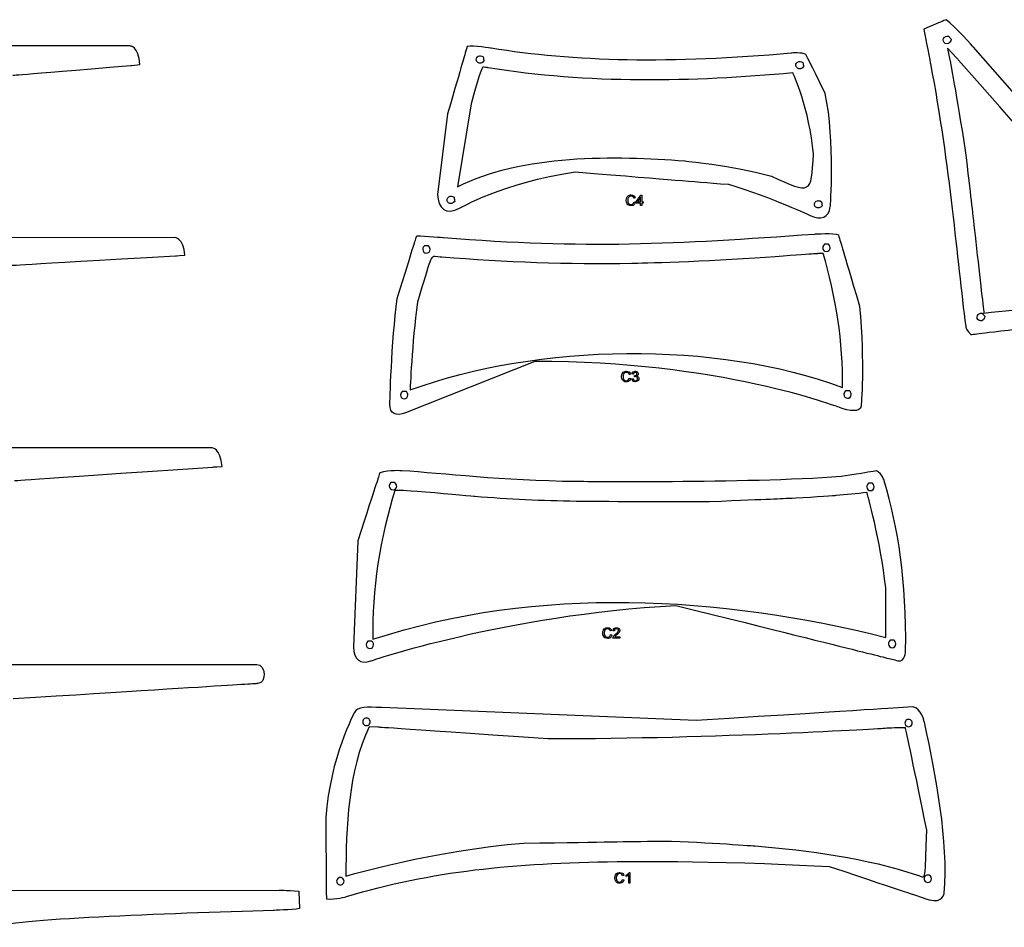
# Model space of a CAD drawing. Extents: x 0 to 8.3, y 0 to 11.3.
# Drawn here: x 4.1 to 5.3, y 7.7 to 8.8 of the extents above; entities that cross this region are included whole.
import ezdxf

# ---------------------------------------------------------------- set-up
doc = ezdxf.new("R2010")
doc.units = 0
doc.layers.add('layer_1', color=7, linetype='CONTINUOUS')

msp = doc.modelspace()

# ---------------------------------------------------------------- linework, layer by layer
at = {"layer": 'layer_1', "color": 1}
for points in [[(4.266092, 8.743282), (4.058995, 8.743281), (4.058995, 8.743281)], [(5.358389, 8.625719), (5.256347, 8.742051)], [(4.638974, 8.663711), (4.627203, 8.568909)], [(4.318521, 8.518135), (4.058518, 8.517792), (4.058518, 8.517792)], [(4.741465, 8.372582), (4.589433, 8.312211)], [(4.362091, 8.271037), (4.058995, 8.271086), (4.058995, 8.271086)], [(4.533385, 8.161867), (4.528367, 8.037312)], [(4.930886, 7.950696), (4.561544, 7.965866)], [(4.059394, 7.750922), (4.441138, 7.751542)]]:
    msp.add_lwpolyline(points, dxfattribs=at)
at = {"layer": 'layer_1', "color": 7}
for points in [[(5.221954, 8.747415)], [(4.867079, 8.568028)], [(4.857804, 8.560135)], [(4.860303, 8.558773)], [(4.865584, 8.55587)], [(4.868726, 8.558773)], [(5.261593, 8.421784)], [(4.852381, 8.353115)], [(5.102507, 8.342051)], [(4.830254, 8.051756)], [(4.551266, 8.046172)], [(4.844412, 7.764106)]]:
    msp.add_lwpolyline(points, close=True, dxfattribs=at)
for points in [[(5.236514, 8.729455), (5.226018, 8.740692)], [(4.666496, 8.675338), (4.650417, 8.577811)], [(4.860303, 8.560149), (4.865856, 8.568028)], [(4.857804, 8.560135), (4.859417, 8.559727)], [(4.861772, 8.560149), (4.861772, 8.560149), (4.865584, 8.560149)], [(4.865584, 8.560149), (4.865584, 8.56562)], [(4.865584, 8.55587), (4.865584, 8.558773)], [(4.867079, 8.560149), (4.868726, 8.560149)], [(4.867079, 8.558773), (4.867079, 8.55587)], [(4.852381, 8.353115), (4.853994, 8.352707)], [(4.85539, 8.352076), (4.856884, 8.35228)], [(4.85589, 8.350239), (4.85539, 8.352076)], [(4.830254, 8.051756), (4.831867, 8.051367)], [(4.83516, 8.049029), (4.841118, 8.049099), (4.841118, 8.049099)], [(4.841118, 8.049099), (4.841134, 8.047666)], [(4.557147, 7.942898), (4.54694, 7.943225)], [(4.853025, 7.772051), (4.853025, 7.772051), (4.853025, 7.759841)], [(4.844412, 7.764106), (4.846026, 7.763698)], [(4.853025, 7.759841), (4.85153, 7.759841)]]:
    msp.add_lwpolyline(points, dxfattribs=at)
at = {"layer": 'layer_1', "color": 1}
for points in [[(4.672612, 8.726806)], [(5.047899, 8.720024)], [(4.638301, 8.561732)], [(5.069689, 8.55655)], [(4.614037, 8.499899)], [(5.083637, 8.501732)], [(4.587954, 8.328676)], [(5.10849, 8.329363)], [(4.574824, 8.221746)], [(5.135472, 8.220811)], [(4.547706, 8.035384)], [(5.160941, 8.036335)], [(4.543595, 7.953544)], [(5.180182, 7.952096)], [(5.202646, 7.76922)], [(4.512988, 7.766303)]]:
    msp.add_lwpolyline(points, close=True, dxfattribs=at)
for points in [[(5.224136, 8.774174), (5.216701, 8.770971), (5.216701, 8.770971), (5.198109, 8.76296)], [(5.256347, 8.742051), (5.256347, 8.742051), (5.235251, 8.766101), (5.224136, 8.774174)], [(5.198109, 8.76296), (5.199812, 8.754126), (5.205925, 8.722152), (5.205925, 8.722152)], [(4.277473, 8.721337), (4.276309, 8.743208), (4.266092, 8.743282), (4.266092, 8.743282)], [(4.661852, 8.742757), (4.657428, 8.727472), (4.657428, 8.727472), (4.638974, 8.663711)], [(4.690178, 8.740616), (4.690178, 8.740616), (4.669453, 8.744056), (4.661852, 8.742757)], [(5.042473, 8.734888), (4.90359, 8.72187), (4.78534, 8.724817), (4.690178, 8.740616)], [(4.672612, 8.726806), (4.672242, 8.729181), (4.673867, 8.731407), (4.676242, 8.731778)], [(4.676242, 8.731778), (4.676242, 8.731778), (4.678617, 8.732149), (4.680844, 8.730524)], [(4.680844, 8.730524), (4.681214, 8.728149), (4.681214, 8.728149), (4.681585, 8.725773)], [(5.059649, 8.733207), (5.055371, 8.736096), (5.042473, 8.734888), (5.042473, 8.734888)], [(5.082319, 8.687521), (5.063152, 8.726149), (5.063152, 8.726149), (5.059649, 8.733207)], [(4.12827, 8.708833), (4.12827, 8.708833), (4.12827, 8.708833), (4.266529, 8.720419)], [(4.266529, 8.720419), (4.266529, 8.720419), (4.266529, 8.720419), (4.277473, 8.721337)], [(4.677585, 8.723176), (4.67521, 8.722805), (4.672983, 8.72443), (4.672612, 8.726806)], [(4.681585, 8.725773), (4.67996, 8.723547), (4.677585, 8.723176), (4.677585, 8.723176)], [(5.047899, 8.720024), (5.047528, 8.7224), (5.049153, 8.724626), (5.051528, 8.724997)], [(5.052872, 8.716395), (5.050496, 8.716024), (5.04827, 8.717649), (5.047899, 8.720024)], [(5.051528, 8.724997), (5.051528, 8.724997), (5.053903, 8.725368), (5.05613, 8.723743)], [(5.056872, 8.718992), (5.055247, 8.716766), (5.052872, 8.716395), (5.052872, 8.716395)], [(5.05613, 8.723743), (5.056501, 8.721368), (5.056501, 8.721368), (5.056872, 8.718992)], [(5.205925, 8.722152), (5.229087, 8.600987), (5.236728, 8.492681), (5.247378, 8.413597)], [(5.088251, 8.554485), (5.088251, 8.554485), (5.094257, 8.630282), (5.082319, 8.687521)], [(4.653001, 8.552754), (4.653001, 8.552754), (4.703758, 8.582458), (4.788621, 8.595345)], [(4.788621, 8.595345), (4.915413, 8.585049), (4.915413, 8.585049), (4.968671, 8.580724)], [(4.968671, 8.580724), (5.020984, 8.565136), (5.065798, 8.543529), (5.065798, 8.543529)], [(4.627203, 8.568909), (4.627534, 8.552386), (4.637577, 8.543728), (4.653001, 8.552754)], [(4.64193, 8.566704), (4.64193, 8.566704), (4.644305, 8.567075), (4.646531, 8.56545)], [(4.638301, 8.561732), (4.63793, 8.564107), (4.639554, 8.566333), (4.64193, 8.566704)], [(4.643273, 8.558103), (4.640897, 8.557731), (4.638671, 8.559356), (4.638301, 8.561732)], [(4.647273, 8.560699), (4.645648, 8.558473), (4.643273, 8.558103), (4.643273, 8.558103)], [(4.646531, 8.56545), (4.646902, 8.563075), (4.646902, 8.563075), (4.647273, 8.560699)], [(5.069689, 8.55655), (5.069318, 8.558926), (5.070943, 8.561152), (5.073318, 8.561523)], [(5.074661, 8.552921), (5.072286, 8.55255), (5.07006, 8.554175), (5.069689, 8.55655)], [(5.073318, 8.561523), (5.073318, 8.561523), (5.075694, 8.561894), (5.07792, 8.560269)], [(5.078661, 8.555518), (5.077037, 8.553292), (5.074661, 8.552921), (5.074661, 8.552921)], [(5.07792, 8.560269), (5.078291, 8.557894), (5.078291, 8.557894), (5.078661, 8.555518)], [(5.065798, 8.543529), (5.076504, 8.538368), (5.087216, 8.541434), (5.088251, 8.554485)], [(4.634077, 8.518273), (4.800445, 8.504745), (4.905326, 8.510542), (5.070064, 8.522306)], [(5.070064, 8.522306), (5.070064, 8.522306), (5.092819, 8.523931), (5.097717, 8.521424)], [(5.097717, 8.521424), (5.101459, 8.508805), (5.101459, 8.508805), (5.122581, 8.437578)], [(4.330555, 8.49743), (4.328738, 8.518149), (4.318521, 8.518135), (4.318521, 8.518135)], [(4.579807, 8.446619), (4.599596, 8.510437), (4.599596, 8.510437), (4.602609, 8.520153)], [(4.602609, 8.520153), (4.613156, 8.519975), (4.634077, 8.518273), (4.634077, 8.518273)], [(5.081355, 8.510471), (5.079379, 8.508549), (5.079345, 8.506145), (5.079345, 8.506145)], [(5.086162, 8.510403), (5.083758, 8.510437), (5.083758, 8.510437), (5.081355, 8.510471)], [(5.08805, 8.506024), (5.08805, 8.506024), (5.088084, 8.508427), (5.086162, 8.510403)], [(4.319591, 8.496791), (4.319591, 8.496791), (4.319591, 8.496791), (4.330555, 8.49743)], [(4.609746, 8.504313), (4.609712, 8.501909), (4.611633, 8.499933), (4.614037, 8.499899)], [(4.611755, 8.508638), (4.609779, 8.506717), (4.609746, 8.504313), (4.609746, 8.504313)], [(4.616563, 8.508571), (4.614159, 8.508605), (4.614159, 8.508605), (4.611755, 8.508638)], [(4.614037, 8.499899), (4.616441, 8.499866), (4.618417, 8.501787), (4.61845, 8.504191)], [(4.61845, 8.504191), (4.61845, 8.504191), (4.618484, 8.506595), (4.616563, 8.508571)], [(5.079345, 8.506145), (5.079311, 8.503741), (5.081233, 8.501765), (5.083637, 8.501732)], [(5.083637, 8.501732), (5.086041, 8.501698), (5.088017, 8.50362), (5.08805, 8.506024)], [(4.127048, 8.485561), (4.127048, 8.485561), (4.127048, 8.485561), (4.319591, 8.496791)], [(4.571087, 8.322238), (4.571087, 8.322238), (4.57288, 8.395671), (4.579807, 8.446619)], [(5.122581, 8.437578), (5.128881, 8.369012), (5.124481, 8.320595), (5.124481, 8.320595)], [(5.253258, 8.404246), (5.262661, 8.405375), (5.262661, 8.405375), (5.369967, 8.418264)], [(5.247378, 8.413597), (5.247378, 8.413597), (5.247997, 8.408999), (5.253258, 8.404246)], [(5.098943, 8.318578), (5.098943, 8.318578), (4.955167, 8.373834), (4.741465, 8.372582)], [(4.585671, 8.337414), (4.583695, 8.335493), (4.583662, 8.333089), (4.583662, 8.333089)], [(4.590479, 8.337347), (4.588075, 8.33738), (4.588075, 8.33738), (4.585671, 8.337414)], [(4.592367, 8.332967), (4.592367, 8.332967), (4.592401, 8.335371), (4.590479, 8.337347)], [(5.106208, 8.338101), (5.104233, 8.33618), (5.104199, 8.333776), (5.104199, 8.333776)], [(5.111016, 8.338034), (5.108612, 8.338067), (5.108612, 8.338067), (5.106208, 8.338101)], [(5.112904, 8.333654), (5.112904, 8.333654), (5.112937, 8.336058), (5.111016, 8.338034)], [(4.583662, 8.333089), (4.583628, 8.330685), (4.58555, 8.328709), (4.587954, 8.328676)], [(4.587954, 8.328676), (4.590357, 8.328642), (4.592333, 8.330563), (4.592367, 8.332967)], [(5.104199, 8.333776), (5.104165, 8.331372), (5.106086, 8.329396), (5.10849, 8.329363)], [(5.10849, 8.329363), (5.110894, 8.329329), (5.11287, 8.33125), (5.112904, 8.333654)], [(4.589433, 8.312211), (4.578378, 8.307821), (4.570816, 8.311126), (4.571087, 8.322238)], [(5.124481, 8.320595), (5.123724, 8.312257), (5.110451, 8.314155), (5.098943, 8.318578)], [(4.374149, 8.249198), (4.372307, 8.271036), (4.362091, 8.271037), (4.362091, 8.271037)], [(4.130555, 8.232676), (4.130555, 8.232676), (4.130555, 8.232676), (4.363203, 8.248535)], [(4.363203, 8.248535), (4.363203, 8.248535), (4.363203, 8.248535), (4.374149, 8.249198)], [(4.585323, 8.244201), (4.585323, 8.244201), (4.570801, 8.245136), (4.559278, 8.241688)], [(4.790132, 8.231478), (4.701586, 8.232552), (4.634269, 8.241044), (4.585323, 8.244201)], [(5.142418, 8.2441), (5.131123, 8.242236), (5.131123, 8.242236), (5.101119, 8.237285)], [(5.151492, 8.232423), (5.151492, 8.232423), (5.149038, 8.240685), (5.142418, 8.2441)], [(4.559278, 8.241688), (4.55605, 8.231737), (4.55605, 8.231737), (4.533385, 8.161867)], [(5.101119, 8.237285), (4.987459, 8.229084), (4.790132, 8.231478), (4.790132, 8.231478)], [(5.176702, 8.032707), (5.177782, 8.115559), (5.168006, 8.176799), (5.151492, 8.232423)], [(4.572288, 8.230414), (4.570369, 8.228436), (4.570405, 8.226032), (4.570405, 8.226032)], [(4.570405, 8.226032), (4.570442, 8.223628), (4.57242, 8.221709), (4.574824, 8.221746)], [(4.577096, 8.230488), (4.574692, 8.230451), (4.574692, 8.230451), (4.572288, 8.230414)], [(4.574824, 8.221746), (4.577228, 8.221782), (4.579147, 8.223761), (4.579111, 8.226165)], [(4.579111, 8.226165), (4.579111, 8.226165), (4.579074, 8.228569), (4.577096, 8.230488)], [(5.132936, 8.229479), (5.131017, 8.227501), (5.131053, 8.225097), (5.131053, 8.225097)], [(5.131053, 8.225097), (5.13109, 8.222693), (5.133068, 8.220775), (5.135472, 8.220811)], [(5.137743, 8.229553), (5.135339, 8.229517), (5.135339, 8.229517), (5.132936, 8.229479)], [(5.135472, 8.220811), (5.137876, 8.220848), (5.139795, 8.222826), (5.139759, 8.22523)], [(5.139759, 8.22523), (5.139759, 8.22523), (5.139722, 8.227634), (5.137743, 8.229553)], [(4.548734, 8.02082), (4.548734, 8.02082), (4.705591, 8.074889), (4.907059, 8.085999)], [(4.907059, 8.085999), (5.147932, 8.025909), (5.147932, 8.025909), (5.167593, 8.021004)], [(4.528367, 8.037312), (4.529101, 8.021872), (4.536232, 8.01651), (4.548734, 8.02082)], [(4.545169, 8.044052), (4.54325, 8.042074), (4.543287, 8.03967), (4.543287, 8.03967)], [(4.543287, 8.03967), (4.543323, 8.037266), (4.545302, 8.035348), (4.547706, 8.035384)], [(4.549977, 8.044125), (4.547573, 8.044089), (4.547573, 8.044089), (4.545169, 8.044052)], [(4.547706, 8.035384), (4.550109, 8.035421), (4.552029, 8.037399), (4.551992, 8.039803)], [(4.551992, 8.039803), (4.551992, 8.039803), (4.551955, 8.042207), (4.549977, 8.044125)], [(5.158404, 8.045003), (5.156486, 8.043025), (5.156522, 8.040621), (5.156522, 8.040621)], [(5.156522, 8.040621), (5.156559, 8.038217), (5.158537, 8.036298), (5.160941, 8.036335)], [(5.163212, 8.045076), (5.160808, 8.04504), (5.160808, 8.04504), (5.158404, 8.045003)], [(5.160941, 8.036335), (5.163345, 8.036371), (5.165264, 8.03835), (5.165227, 8.040753)], [(5.165227, 8.040753), (5.165227, 8.040753), (5.16519, 8.043157), (5.163212, 8.045076)], [(5.167593, 8.021004), (5.176515, 8.018355), (5.176702, 8.032707), (5.176702, 8.032707)], [(4.058395, 8.016333), (4.414909, 8.016637), (4.414909, 8.016637), (4.414909, 8.016637)], [(4.414909, 8.016637), (4.425125, 8.01675), (4.427009, 7.994824), (4.416057, 7.994137)], [(4.416057, 7.994137), (4.416057, 7.994137), (4.416057, 7.994137), (4.128781, 7.97611)], [(4.561544, 7.965866), (4.544184, 7.967063), (4.533079, 7.966636), (4.52962, 7.960268)], [(5.185363, 7.966768), (5.151281, 7.964615), (5.151281, 7.964615), (4.930886, 7.950696)], [(5.198834, 7.948654), (5.198834, 7.948654), (5.195148, 7.965589), (5.185363, 7.966768)], [(4.52962, 7.960268), (4.52962, 7.960268), (4.500877, 7.907355), (4.495849, 7.836797)], [(4.539825, 7.951367), (4.539047, 7.95002), (4.539047, 7.948361), (4.539825, 7.947014)], [(4.543595, 7.953544), (4.542039, 7.953544), (4.540602, 7.952714), (4.539825, 7.951367)], [(4.539825, 7.947014), (4.540602, 7.945667), (4.542039, 7.944838), (4.543595, 7.944838)], [(4.547364, 7.951367), (4.546587, 7.952714), (4.54515, 7.953544), (4.543595, 7.953544)], [(4.543595, 7.944838), (4.54515, 7.944838), (4.546587, 7.945667), (4.547364, 7.947014)], [(4.547364, 7.947014), (4.548142, 7.948361), (4.548142, 7.95002), (4.547364, 7.951367)], [(5.176412, 7.94992), (5.175635, 7.948573), (5.175635, 7.946913), (5.176412, 7.945567)], [(5.180182, 7.952096), (5.178627, 7.952096), (5.17719, 7.951266), (5.176412, 7.94992)], [(5.176412, 7.945567), (5.17719, 7.94422), (5.178627, 7.94339), (5.180182, 7.94339)], [(5.183952, 7.94992), (5.183174, 7.951266), (5.181737, 7.952096), (5.180182, 7.952096)], [(5.180182, 7.94339), (5.181737, 7.94339), (5.183174, 7.94422), (5.183952, 7.945567)], [(5.183952, 7.945567), (5.184729, 7.946913), (5.184729, 7.948573), (5.183952, 7.94992)], [(5.221991, 7.74805), (5.227452, 7.807612), (5.212044, 7.887949), (5.198834, 7.948654)], [(4.495849, 7.836797), (4.496427, 7.757443), (4.496427, 7.757443), (4.496546, 7.741098)], [(4.520075, 7.743941), (4.620471, 7.774131), (4.715736, 7.78323), (4.837943, 7.785113)], [(4.837943, 7.785113), (4.837943, 7.785113), (4.944087, 7.786748), (5.087081, 7.779312)], [(5.087081, 7.779312), (5.183256, 7.7471), (5.183256, 7.7471), (5.204278, 7.74006)], [(5.202646, 7.76922), (5.201091, 7.76922), (5.199654, 7.768391), (5.198876, 7.767044)], [(5.206999, 7.764867), (5.206999, 7.767271), (5.20505, 7.76922), (5.202646, 7.76922)], [(4.509218, 7.764127), (4.508441, 7.76278), (4.508441, 7.761121), (4.509218, 7.759774)], [(4.512988, 7.766303), (4.511433, 7.766303), (4.509996, 7.765474), (4.509218, 7.764127)], [(4.509218, 7.759774), (4.509996, 7.758427), (4.511433, 7.757597), (4.512988, 7.757597)], [(4.516758, 7.764127), (4.51598, 7.765474), (4.514543, 7.766303), (4.512988, 7.766303)], [(4.512988, 7.757597), (4.514543, 7.757597), (4.51598, 7.758427), (4.516758, 7.759774)], [(4.516758, 7.759774), (4.517535, 7.761121), (4.517535, 7.76278), (4.516758, 7.764127)], [(5.198876, 7.767044), (5.198099, 7.765697), (5.198099, 7.764038), (5.198876, 7.762691)], [(5.198876, 7.762691), (5.199654, 7.761344), (5.201091, 7.760514), (5.202646, 7.760514)], [(5.202646, 7.760514), (5.20505, 7.760514), (5.206999, 7.762463), (5.206999, 7.764867)], [(4.441138, 7.751542), (4.441138, 7.751542), (4.448379, 7.751554), (4.464195, 7.750179)], [(4.464195, 7.750179), (4.464519, 7.742209), (4.464519, 7.742209), (4.465026, 7.729777)], [(5.204278, 7.74006), (5.220862, 7.735736), (5.221991, 7.74805), (5.221991, 7.74805)], [(4.496546, 7.741098), (4.507494, 7.740158), (4.520075, 7.743941), (4.520075, 7.743941)], [(4.434284, 7.727624), (4.309307, 7.723873), (4.122105, 7.717287), (4.107056, 7.707781)], [(4.465026, 7.729777), (4.456164, 7.72828), (4.434284, 7.727624), (4.434284, 7.727624)]]:
    msp.add_open_spline(points, degree=3, dxfattribs=at)
at = {"layer": 'layer_1', "color": 7}
for points in [[(5.221954, 8.747415), (5.220369, 8.749222), (5.220549, 8.751973), (5.222356, 8.753558)], [(5.222356, 8.753558), (5.222356, 8.753558), (5.224163, 8.755143), (5.226914, 8.754963)], [(5.226914, 8.754963), (5.228499, 8.753156), (5.228499, 8.753156), (5.230083, 8.751349)], [(5.228097, 8.747013), (5.22629, 8.745428), (5.223539, 8.745608), (5.221954, 8.747415)], [(5.226018, 8.740692), (5.226958, 8.735084), (5.228225, 8.729143), (5.228728, 8.726511)], [(5.230083, 8.751349), (5.229903, 8.748598), (5.228097, 8.747013), (5.228097, 8.747013)], [(5.238894, 8.726742), (5.238894, 8.726742), (5.238894, 8.726742), (5.236514, 8.729455)], [(4.681776, 8.718505), (4.679085, 8.718796), (4.679085, 8.718796), (4.666496, 8.675338)], [(4.686375, 8.717713), (4.686375, 8.717713), (4.68473, 8.717986), (4.681776, 8.718505)], [(5.044318, 8.711743), (4.927346, 8.700796), (4.802608, 8.698417), (4.686375, 8.717713)], [(5.228728, 8.726511), (5.228728, 8.726511), (5.239607, 8.6696), (5.247625, 8.612337)], [(5.513521, 8.413656), (5.513521, 8.413656), (5.513521, 8.413656), (5.238894, 8.726742)], [(5.068419, 8.616157), (5.064128, 8.669106), (5.044318, 8.711743), (5.044318, 8.711743)], [(4.650417, 8.577811), (4.725464, 8.616472), (4.837091, 8.614701), (4.917292, 8.608188)], [(5.019344, 8.5902), (5.065949, 8.569084), (5.065949, 8.569084), (5.068419, 8.616157)], [(4.917292, 8.608188), (4.917292, 8.608188), (4.968148, 8.604059), (5.019344, 8.5902)], [(5.247625, 8.612337), (5.2544, 8.55481), (5.2544, 8.55481), (5.259315, 8.513079)], [(4.84941, 8.565351), (4.84941, 8.565351), (4.849894, 8.566294), (4.850582, 8.567009)], [(4.850582, 8.567009), (4.851473, 8.567499), (4.851473, 8.567499), (4.852365, 8.567988)], [(4.853457, 8.566857), (4.852676, 8.566633), (4.852051, 8.566186), (4.852051, 8.566186)], [(4.852365, 8.567988), (4.853347, 8.568232), (4.854416, 8.568232), (4.854416, 8.568232)], [(4.8552, 8.566857), (4.854388, 8.566857), (4.854388, 8.566857), (4.853457, 8.566857)], [(4.854416, 8.568232), (4.855633, 8.568232), (4.856655, 8.567923), (4.857482, 8.567304)], [(4.856409, 8.566251), (4.856409, 8.566251), (4.855874, 8.566656), (4.8552, 8.566857)], [(4.857482, 8.567304), (4.857482, 8.567304), (4.858311, 8.566684), (4.858888, 8.565815)], [(4.865856, 8.568028), (4.865856, 8.568028), (4.865856, 8.568028), (4.867079, 8.568028)], [(4.867079, 8.568028), (4.867079, 8.560149), (4.867079, 8.560149), (4.867079, 8.560149)], [(4.848685, 8.562039), (4.848685, 8.563305), (4.848926, 8.564409), (4.84941, 8.565351)], [(4.848901, 8.559795), (4.848685, 8.560879), (4.848685, 8.562039), (4.848685, 8.562039)], [(4.849755, 8.557772), (4.849328, 8.558782), (4.849328, 8.558782), (4.848901, 8.559795)], [(4.851198, 8.556467), (4.851198, 8.556467), (4.850378, 8.556999), (4.849755, 8.557772)], [(4.850731, 8.564383), (4.850731, 8.564383), (4.850477, 8.563627), (4.850349, 8.562849)], [(4.850349, 8.562849), (4.850349, 8.562048), (4.850349, 8.562048), (4.850349, 8.561015)], [(4.850349, 8.561015), (4.8505, 8.560112), (4.8508, 8.559342), (4.8508, 8.559342)], [(4.852051, 8.566186), (4.851425, 8.565739), (4.850983, 8.565136), (4.850731, 8.564383)], [(4.8508, 8.559342), (4.851099, 8.55857), (4.851566, 8.557995), (4.8522, 8.557613)], [(4.854391, 8.555666), (4.853084, 8.555666), (4.852019, 8.555932), (4.851198, 8.556467)], [(4.8522, 8.557613), (4.8522, 8.557613), (4.852835, 8.557231), (4.853519, 8.557042)], [(4.853519, 8.557042), (4.854258, 8.557042), (4.854258, 8.557042), (4.855158, 8.557042)], [(4.856726, 8.556014), (4.855656, 8.555666), (4.854391, 8.555666), (4.854391, 8.555666)], [(4.855158, 8.557042), (4.855917, 8.557302), (4.856539, 8.55782), (4.856539, 8.55782)], [(4.857634, 8.564321), (4.857354, 8.565204), (4.856944, 8.565849), (4.856409, 8.566251)], [(4.856539, 8.55782), (4.857162, 8.55834), (4.857583, 8.55911), (4.857804, 8.560135)], [(4.858475, 8.557401), (4.8576, 8.556707), (4.8576, 8.556707), (4.856726, 8.556014)], [(4.859214, 8.564694), (4.857634, 8.564321), (4.857634, 8.564321), (4.857634, 8.564321)], [(4.859417, 8.559727), (4.859417, 8.559727), (4.859081, 8.558405), (4.858475, 8.557401)], [(4.858888, 8.565815), (4.859214, 8.564694), (4.859214, 8.564694), (4.859214, 8.564694)], [(4.860303, 8.558773), (4.860303, 8.560149), (4.860303, 8.560149), (4.860303, 8.560149)], [(4.865584, 8.558773), (4.865584, 8.558773), (4.865584, 8.558773), (4.860303, 8.558773)], [(4.865584, 8.56562), (4.865584, 8.56562), (4.865584, 8.56562), (4.861772, 8.560149)], [(4.867079, 8.55587), (4.867079, 8.55587), (4.867079, 8.55587), (4.865584, 8.55587)], [(4.868726, 8.558773), (4.867079, 8.558773), (4.867079, 8.558773), (4.867079, 8.558773)], [(4.868726, 8.560149), (4.868726, 8.560149), (4.868726, 8.560149), (4.868726, 8.558773)], [(5.259315, 8.513079), (5.263385, 8.471141), (5.268713, 8.429455), (5.268713, 8.429455)], [(5.073602, 8.499283), (5.071718, 8.499149), (5.071718, 8.499149), (4.999598, 8.493999)], [(5.07997, 8.499591), (5.07997, 8.499591), (5.076982, 8.49956), (5.073602, 8.499283)], [(5.102507, 8.342051), (5.104033, 8.393856), (5.094049, 8.451285), (5.07997, 8.499591)], [(4.623989, 8.495916), (4.619481, 8.49602), (4.619481, 8.49602), (4.60349, 8.442149)], [(4.632195, 8.495134), (4.632195, 8.495134), (4.629485, 8.495354), (4.623989, 8.495916)], [(4.855047, 8.487629), (4.780414, 8.486207), (4.706586, 8.489085), (4.632195, 8.495134)], [(4.999598, 8.493999), (4.927354, 8.489008), (4.855047, 8.487629), (4.855047, 8.487629)], [(4.60349, 8.442149), (4.597062, 8.394437), (4.594852, 8.33912), (4.594852, 8.33912)], [(5.268713, 8.429455), (5.360051, 8.439795), (5.426966, 8.437108), (5.513521, 8.413656)], [(5.261995, 8.427927), (5.261995, 8.427927), (5.263802, 8.429512), (5.266554, 8.429332)], [(5.266554, 8.429332), (5.268138, 8.427525), (5.268138, 8.427525), (5.269723, 8.425718)], [(5.261593, 8.421784), (5.260008, 8.423591), (5.260188, 8.426342), (5.261995, 8.427927)], [(5.267736, 8.421382), (5.26593, 8.419797), (5.263178, 8.419978), (5.261593, 8.421784)], [(5.269723, 8.425718), (5.269543, 8.422967), (5.267736, 8.421382), (5.267736, 8.421382)], [(4.594852, 8.33912), (4.745358, 8.394159), (4.953725, 8.397475), (5.102507, 8.342051)], [(4.843986, 8.358331), (4.843986, 8.358331), (4.844471, 8.359273), (4.845158, 8.359989)], [(4.845158, 8.359989), (4.84605, 8.360479), (4.84605, 8.360479), (4.846941, 8.360968)], [(4.846627, 8.359165), (4.846002, 8.358719), (4.84556, 8.358116), (4.845308, 8.357363)], [(4.848034, 8.359836), (4.847253, 8.359613), (4.846627, 8.359165), (4.846627, 8.359165)], [(4.846941, 8.360968), (4.847923, 8.361212), (4.848993, 8.361212), (4.848993, 8.361212)], [(4.849777, 8.359836), (4.848965, 8.359836), (4.848965, 8.359836), (4.848034, 8.359836)], [(4.848993, 8.361212), (4.85021, 8.361212), (4.851232, 8.360903), (4.852059, 8.360283)], [(4.850985, 8.35923), (4.850985, 8.35923), (4.850451, 8.359636), (4.849777, 8.359836)], [(4.852211, 8.357301), (4.851931, 8.358183), (4.851521, 8.358829), (4.850985, 8.35923)], [(4.852059, 8.360283), (4.852059, 8.360283), (4.852887, 8.359663), (4.853465, 8.358795)], [(4.853465, 8.358795), (4.853791, 8.357674), (4.853791, 8.357674), (4.853791, 8.357674)], [(4.855542, 8.357901), (4.855542, 8.357901), (4.855542, 8.357901), (4.855726, 8.358903)], [(4.855726, 8.358903), (4.856139, 8.359681), (4.856788, 8.360233), (4.856788, 8.360233)], [(4.856788, 8.360233), (4.857433, 8.360784), (4.858239, 8.361059), (4.859202, 8.361059)], [(4.857784, 8.359284), (4.857396, 8.358916), (4.857147, 8.358365), (4.857037, 8.357629)], [(4.858655, 8.359836), (4.858171, 8.359652), (4.857784, 8.359284), (4.857784, 8.359284)], [(4.859824, 8.359836), (4.859239, 8.359836), (4.859239, 8.359836), (4.858655, 8.359836)], [(4.859202, 8.361059), (4.859202, 8.361059), (4.859864, 8.361059), (4.860476, 8.360918)], [(4.860673, 8.359298), (4.860673, 8.359298), (4.860303, 8.359658), (4.859824, 8.359836)], [(4.860476, 8.360918), (4.861033, 8.360632), (4.861033, 8.360632), (4.861593, 8.360349)], [(4.861231, 8.35794), (4.861231, 8.358486), (4.861044, 8.358939), (4.860673, 8.359298)], [(4.861593, 8.360349), (4.862021, 8.359961), (4.862315, 8.359471), (4.862315, 8.359471)], [(4.862315, 8.359471), (4.862612, 8.358979), (4.862759, 8.358458), (4.862759, 8.357906)], [(4.843262, 8.355019), (4.843262, 8.356284), (4.843502, 8.357388), (4.843986, 8.358331)], [(4.843477, 8.352775), (4.843262, 8.353859), (4.843262, 8.355019), (4.843262, 8.355019)], [(4.844332, 8.350751), (4.843905, 8.351762), (4.843905, 8.351762), (4.843477, 8.352775)], [(4.845775, 8.349447), (4.845775, 8.349447), (4.844955, 8.349979), (4.844332, 8.350751)], [(4.845308, 8.357363), (4.845308, 8.357363), (4.845054, 8.356607), (4.844926, 8.355829)], [(4.844926, 8.355829), (4.844926, 8.355028), (4.844926, 8.355028), (4.844926, 8.353995)], [(4.844926, 8.353995), (4.845076, 8.353092), (4.845377, 8.352322), (4.845377, 8.352322)], [(4.845377, 8.352322), (4.845676, 8.351549), (4.846143, 8.350975), (4.846777, 8.350593)], [(4.848968, 8.348646), (4.84766, 8.348646), (4.846596, 8.348912), (4.845775, 8.349447)], [(4.846777, 8.350593), (4.846777, 8.350593), (4.847411, 8.350211), (4.848096, 8.350021)], [(4.848096, 8.350021), (4.848835, 8.350021), (4.848835, 8.350021), (4.849735, 8.350021)], [(4.851303, 8.348994), (4.850233, 8.348646), (4.848968, 8.348646), (4.848968, 8.348646)], [(4.849735, 8.350021), (4.850493, 8.350281), (4.851116, 8.3508), (4.851116, 8.3508)], [(4.851116, 8.3508), (4.851739, 8.35132), (4.85216, 8.35209), (4.852381, 8.353115)], [(4.853052, 8.350381), (4.852177, 8.349687), (4.852177, 8.349687), (4.851303, 8.348994)], [(4.853791, 8.357674), (4.852211, 8.357301), (4.852211, 8.357301), (4.852211, 8.357301)], [(4.853994, 8.352707), (4.853994, 8.352707), (4.853658, 8.351385), (4.853052, 8.350381)], [(4.857037, 8.357629), (4.857037, 8.357629), (4.857037, 8.357629), (4.855542, 8.357901)], [(4.857303, 8.348966), (4.856598, 8.349602), (4.856598, 8.349602), (4.85589, 8.350239)], [(4.856884, 8.35228), (4.856884, 8.35228), (4.857056, 8.351431), (4.857345, 8.350819)], [(4.859256, 8.348646), (4.859256, 8.348646), (4.858189, 8.348646), (4.857303, 8.348966)], [(4.857345, 8.350819), (4.857755, 8.350446), (4.857755, 8.350446), (4.858166, 8.350072)], [(4.858166, 8.350072), (4.85867, 8.349885), (4.859267, 8.349885), (4.859267, 8.349885)], [(4.858336, 8.354623), (4.858503, 8.355931), (4.858503, 8.355931), (4.858503, 8.355931)], [(4.858758, 8.354734), (4.858336, 8.354623), (4.858336, 8.354623), (4.858336, 8.354623)], [(4.858503, 8.355931), (4.858601, 8.355919), (4.858684, 8.355913), (4.858743, 8.355913)], [(4.858743, 8.355913), (4.858743, 8.355913), (4.859383, 8.355913), (4.859954, 8.356081)], [(4.859391, 8.35479), (4.859391, 8.35479), (4.859108, 8.35479), (4.858758, 8.354734)], [(4.862194, 8.349753), (4.861418, 8.349014), (4.860438, 8.348646), (4.859256, 8.348646)], [(4.859267, 8.349885), (4.859974, 8.349885), (4.860571, 8.350129), (4.861052, 8.350616)], [(4.861101, 8.354122), (4.860654, 8.354566), (4.860085, 8.35479), (4.859391, 8.35479)], [(4.859954, 8.356081), (4.860467, 8.356412), (4.860467, 8.356412), (4.860976, 8.356743)], [(4.860976, 8.356743), (4.861231, 8.357252), (4.861231, 8.35794), (4.861231, 8.35794)], [(4.861052, 8.350616), (4.861052, 8.350616), (4.861534, 8.351103), (4.861774, 8.351705)], [(4.862055, 8.356047), (4.861636, 8.355704), (4.861084, 8.35545), (4.861084, 8.35545)], [(4.861084, 8.35545), (4.861803, 8.355286), (4.86236, 8.35494), (4.862759, 8.354417)], [(4.861774, 8.353109), (4.861551, 8.353675), (4.861101, 8.354122), (4.861101, 8.354122)], [(4.861774, 8.351705), (4.861774, 8.352424), (4.861774, 8.352424), (4.861774, 8.353109)], [(4.862618, 8.356907), (4.862337, 8.356477), (4.862337, 8.356477), (4.862055, 8.356047)], [(4.863354, 8.351394), (4.862966, 8.350491), (4.862194, 8.349753), (4.862194, 8.349753)], [(4.862759, 8.357906), (4.862759, 8.357906), (4.862759, 8.357382), (4.862618, 8.356907)], [(4.862759, 8.354417), (4.862759, 8.354417), (4.863155, 8.353896), (4.863354, 8.353239)], [(4.863354, 8.353239), (4.863354, 8.352455), (4.863354, 8.352455), (4.863354, 8.351394)], [(4.576961, 8.220912), (4.559981, 8.167152), (4.549692, 8.103016), (4.551266, 8.046172)], [(4.582324, 8.22113), (4.579259, 8.221212), (4.576961, 8.220912), (4.576961, 8.220912)], [(4.612913, 8.219158), (4.58383, 8.221033), (4.58383, 8.221033), (4.582324, 8.22113)], [(4.671073, 8.213913), (4.671073, 8.213913), (4.642004, 8.216179), (4.612913, 8.219158)], [(4.78985, 8.208264), (4.750158, 8.208745), (4.71064, 8.210828), (4.671073, 8.213913)], [(5.047823, 8.211886), (5.024341, 8.210907), (5.024341, 8.210907), (4.946325, 8.207654)], [(5.094774, 8.214987), (5.094774, 8.214987), (5.071344, 8.213124), (5.047823, 8.211886)], [(5.13128, 8.21876), (5.119272, 8.216961), (5.106798, 8.215943), (5.094774, 8.214987)], [(5.153324, 8.106711), (5.147213, 8.16238), (5.13128, 8.21876), (5.13128, 8.21876)], [(4.946325, 8.207654), (4.867916, 8.207316), (4.78985, 8.208264), (4.78985, 8.208264)], [(4.551266, 8.046172), (4.744855, 8.109982), (4.958158, 8.097178), (5.153552, 8.048434)], [(5.153557, 8.048433), (5.15356, 8.048432), (5.15356, 8.048432), (5.153324, 8.106711)], [(4.821789, 8.056868), (4.821789, 8.056868), (4.822261, 8.057819), (4.822939, 8.058541)], [(4.822939, 8.058541), (4.823826, 8.05904), (4.823826, 8.05904), (4.824713, 8.05954)], [(4.825812, 8.058422), (4.825036, 8.058189), (4.824412, 8.057735), (4.824412, 8.057735)], [(4.824713, 8.05954), (4.82569, 8.059795), (4.826763, 8.059807), (4.826763, 8.059807)], [(4.827558, 8.05844), (4.826746, 8.058431), (4.826746, 8.058431), (4.825812, 8.058422)], [(4.826763, 8.059807), (4.827977, 8.059821), (4.829004, 8.059524), (4.829838, 8.058917)], [(4.828773, 8.057852), (4.828773, 8.057852), (4.828234, 8.058247), (4.827558, 8.05844)], [(4.829838, 8.058917), (4.829838, 8.058917), (4.830674, 8.058306), (4.831261, 8.057445)], [(4.833285, 8.056257), (4.833378, 8.057403), (4.833762, 8.058276), (4.83444, 8.058883)], [(4.83444, 8.058883), (4.83444, 8.058883), (4.835118, 8.05949), (4.836033, 8.059802)], [(4.837167, 8.05858), (4.836452, 8.058573), (4.83588, 8.058351), (4.835454, 8.057916)], [(4.836033, 8.059802), (4.837187, 8.059817), (4.837187, 8.059817), (4.838353, 8.059828)], [(4.838401, 8.058393), (4.837847, 8.05859), (4.837167, 8.05858), (4.837167, 8.05858)], [(4.838353, 8.059828), (4.839278, 8.059518), (4.839965, 8.05888), (4.839965, 8.05888)], [(4.839254, 8.057591), (4.838828, 8.057991), (4.838828, 8.057991), (4.838401, 8.058393)], [(4.839965, 8.05888), (4.840651, 8.058241), (4.841, 8.057446), (4.841013, 8.056488)], [(4.821103, 8.053553), (4.821089, 8.054816), (4.821317, 8.055921), (4.821789, 8.056868)], [(4.821344, 8.051311), (4.821117, 8.052393), (4.821103, 8.053553), (4.821103, 8.053553)], [(4.822223, 8.0493), (4.821783, 8.050305), (4.821783, 8.050305), (4.821344, 8.051311)], [(4.823683, 8.048011), (4.823683, 8.048011), (4.822858, 8.048534), (4.822223, 8.0493)], [(4.823114, 8.055917), (4.823114, 8.055917), (4.822869, 8.055159), (4.822749, 8.054382)], [(4.822749, 8.054382), (4.822759, 8.053581), (4.822759, 8.053581), (4.822774, 8.052547)], [(4.822774, 8.052547), (4.822933, 8.051647), (4.823243, 8.050879), (4.823243, 8.050879)], [(4.824412, 8.057735), (4.823791, 8.057277), (4.823359, 8.056673), (4.823114, 8.055917)], [(4.823243, 8.050879), (4.823552, 8.050115), (4.824029, 8.049545), (4.824668, 8.04917)], [(4.826885, 8.047249), (4.825577, 8.047235), (4.824508, 8.047489), (4.823683, 8.048011)], [(4.824668, 8.04917), (4.824668, 8.04917), (4.825306, 8.048798), (4.825997, 8.048615)], [(4.825997, 8.048615), (4.826738, 8.048622), (4.826738, 8.048622), (4.827638, 8.048634)], [(4.829215, 8.047623), (4.82815, 8.047263), (4.826885, 8.047249), (4.826885, 8.047249)], [(4.827638, 8.048634), (4.828398, 8.048902), (4.829013, 8.049429), (4.829013, 8.049429)], [(4.830023, 8.055936), (4.829731, 8.056814), (4.829314, 8.057455), (4.828773, 8.057852)], [(4.829013, 8.049429), (4.82963, 8.049954), (4.830046, 8.050729), (4.830254, 8.051756)], [(4.830951, 8.049029), (4.830083, 8.048326), (4.830083, 8.048326), (4.829215, 8.047623)], [(4.8316, 8.056326), (4.830023, 8.055936), (4.830023, 8.055936), (4.830023, 8.055936)], [(4.831867, 8.051367), (4.831867, 8.051367), (4.831544, 8.050043), (4.830951, 8.049029)], [(4.831261, 8.057445), (4.8316, 8.056326), (4.8316, 8.056326), (4.8316, 8.056326)], [(4.833091, 8.047931), (4.833146, 8.048278), (4.833268, 8.04861), (4.833268, 8.04861)], [(4.833108, 8.047574), (4.833108, 8.047574), (4.833108, 8.047574), (4.833091, 8.047931)], [(4.841134, 8.047666), (4.841134, 8.047666), (4.841134, 8.047666), (4.833108, 8.047574)], [(4.833268, 8.04861), (4.833465, 8.049158), (4.833786, 8.0497), (4.834232, 8.050237)], [(4.834819, 8.056118), (4.833285, 8.056257), (4.833285, 8.056257), (4.833285, 8.056257)], [(4.834232, 8.050237), (4.834232, 8.050237), (4.834674, 8.050772), (4.835318, 8.051393)], [(4.835454, 8.057916), (4.835454, 8.057916), (4.835028, 8.057478), (4.834817, 8.056878)], [(4.834817, 8.056878), (4.834819, 8.056118), (4.834819, 8.056118), (4.834819, 8.056118)], [(4.835529, 8.049575), (4.835322, 8.049304), (4.83516, 8.049029), (4.83516, 8.049029)], [(4.835318, 8.051393), (4.83616, 8.052098), (4.83616, 8.052098), (4.837467, 8.053196)], [(4.836031, 8.050114), (4.835781, 8.049846), (4.835781, 8.049846), (4.835529, 8.049575)], [(4.837486, 8.051393), (4.837486, 8.051393), (4.836599, 8.050631), (4.836031, 8.050114)], [(4.837467, 8.053196), (4.838349, 8.054063), (4.838806, 8.054701), (4.838806, 8.054701)], [(4.839758, 8.053556), (4.839303, 8.053034), (4.838546, 8.052311), (4.837486, 8.051393)], [(4.838806, 8.054701), (4.839261, 8.05534), (4.839486, 8.05594), (4.839481, 8.056503)], [(4.839481, 8.056503), (4.839481, 8.056503), (4.839473, 8.057094), (4.839254, 8.057591)], [(4.840538, 8.05458), (4.840215, 8.054082), (4.839758, 8.053556), (4.839758, 8.053556)], [(4.840925, 8.055523), (4.840732, 8.055051), (4.840732, 8.055051), (4.840538, 8.05458)], [(4.841013, 8.056488), (4.841013, 8.056488), (4.84102, 8.056002), (4.840925, 8.055523)], [(5.153552, 8.048434), (5.153552, 8.048434), (5.153555, 8.048433), (5.153557, 8.048433)], [(4.54694, 7.943225), (4.522193, 7.892846), (4.519476, 7.824131), (4.519592, 7.768013)], [(4.756899, 7.929121), (4.559947, 7.942705), (4.559947, 7.942705), (4.557147, 7.942898)], [(5.176501, 7.942096), (5.169656, 7.942668), (5.157015, 7.941715), (5.152744, 7.941446)], [(5.152744, 7.941446), (5.152744, 7.941446), (4.955739, 7.929003), (4.756899, 7.929121)], [(5.201552, 7.82187), (5.187938, 7.889448), (5.176501, 7.942096), (5.176501, 7.942096)], [(5.196159, 7.76723), (5.199829, 7.766107), (5.199829, 7.766107), (5.201552, 7.82187)], [(4.519592, 7.768013), (4.519592, 7.768013), (4.624811, 7.798772), (4.728014, 7.806638)], [(4.728014, 7.806638), (4.837585, 7.808326), (4.837585, 7.808326), (4.891693, 7.809159)], [(4.891693, 7.809159), (4.946185, 7.807706), (5.000125, 7.803338), (5.000125, 7.803338)], [(5.000125, 7.803338), (5.062774, 7.798265), (5.130903, 7.789118), (5.190628, 7.769114)], [(4.835294, 7.766011), (4.835294, 7.767276), (4.835534, 7.76838), (4.836018, 7.769323)], [(4.836018, 7.769323), (4.836018, 7.769323), (4.836502, 7.770265), (4.83719, 7.770981)], [(4.83719, 7.770981), (4.838082, 7.771471), (4.838082, 7.771471), (4.838973, 7.77196)], [(4.838659, 7.770157), (4.838033, 7.76971), (4.837592, 7.769107), (4.83734, 7.768354)], [(4.840065, 7.770828), (4.839285, 7.770605), (4.838659, 7.770157), (4.838659, 7.770157)], [(4.838973, 7.77196), (4.839955, 7.772204), (4.841025, 7.772204), (4.841025, 7.772204)], [(4.841809, 7.770828), (4.840997, 7.770828), (4.840997, 7.770828), (4.840065, 7.770828)], [(4.841025, 7.772204), (4.842242, 7.772204), (4.843264, 7.771895), (4.84409, 7.771275)], [(4.843017, 7.770222), (4.843017, 7.770222), (4.842483, 7.770627), (4.841809, 7.770828)], [(4.844243, 7.768292), (4.843963, 7.769175), (4.843552, 7.76982), (4.843017, 7.770222)], [(4.84409, 7.771275), (4.84409, 7.771275), (4.844919, 7.770655), (4.845497, 7.769786)], [(4.845497, 7.769786), (4.845822, 7.768666), (4.845822, 7.768666), (4.845822, 7.768666)], [(4.848542, 7.769), (4.848542, 7.769), (4.848542, 7.769), (4.849377, 7.76939)], [(4.848542, 7.767556), (4.848542, 7.767556), (4.848542, 7.767556), (4.848542, 7.769)], [(4.849377, 7.76939), (4.850107, 7.769866), (4.850732, 7.770426), (4.850732, 7.770426)], [(4.851171, 7.769011), (4.850699, 7.768668), (4.850115, 7.768326), (4.850115, 7.768326)], [(4.850732, 7.770426), (4.851358, 7.770984), (4.851802, 7.771525), (4.852063, 7.772051)], [(4.85153, 7.769356), (4.85153, 7.769356), (4.85153, 7.769356), (4.851171, 7.769011)], [(4.85153, 7.759841), (4.85153, 7.759841), (4.85153, 7.759841), (4.85153, 7.769356)], [(4.852063, 7.772051), (4.852063, 7.772051), (4.852063, 7.772051), (4.853025, 7.772051)], [(5.190628, 7.769114), (5.190628, 7.769114), (5.192656, 7.768435), (5.196159, 7.76723)], [(4.835509, 7.763766), (4.835294, 7.764851), (4.835294, 7.766011), (4.835294, 7.766011)], [(4.836364, 7.761743), (4.835936, 7.762754), (4.835936, 7.762754), (4.835509, 7.763766)], [(4.837807, 7.760438), (4.837807, 7.760438), (4.836986, 7.760971), (4.836364, 7.761743)], [(4.83734, 7.768354), (4.83734, 7.768354), (4.837086, 7.767599), (4.836958, 7.76682)], [(4.836958, 7.76682), (4.836958, 7.766019), (4.836958, 7.766019), (4.836958, 7.764986)], [(4.836958, 7.764986), (4.837108, 7.764084), (4.837408, 7.763314), (4.837408, 7.763314)], [(4.837408, 7.763314), (4.837708, 7.762541), (4.838175, 7.761967), (4.838809, 7.761585)], [(4.841, 7.759637), (4.839692, 7.759637), (4.838628, 7.759903), (4.837807, 7.760438)], [(4.838809, 7.761585), (4.838809, 7.761585), (4.839443, 7.761203), (4.840128, 7.761013)], [(4.840128, 7.761013), (4.840866, 7.761013), (4.840866, 7.761013), (4.841766, 7.761013)], [(4.843335, 7.759986), (4.842264, 7.759637), (4.841, 7.759637), (4.841, 7.759637)], [(4.841766, 7.761013), (4.842525, 7.761273), (4.843148, 7.761791), (4.843148, 7.761791)], [(4.843148, 7.761791), (4.843771, 7.762312), (4.844192, 7.763082), (4.844412, 7.764106)], [(4.845083, 7.761372), (4.844209, 7.760679), (4.844209, 7.760679), (4.843335, 7.759986)], [(4.845822, 7.768666), (4.844243, 7.768292), (4.844243, 7.768292), (4.844243, 7.768292)], [(4.846026, 7.763698), (4.846026, 7.763698), (4.845689, 7.762377), (4.845083, 7.761372)], [(4.850115, 7.768326), (4.849533, 7.767984), (4.849006, 7.767726), (4.848542, 7.767556)]]:
    msp.add_open_spline(points, degree=3, dxfattribs=at)

doc.saveas('drawing.dxf')
